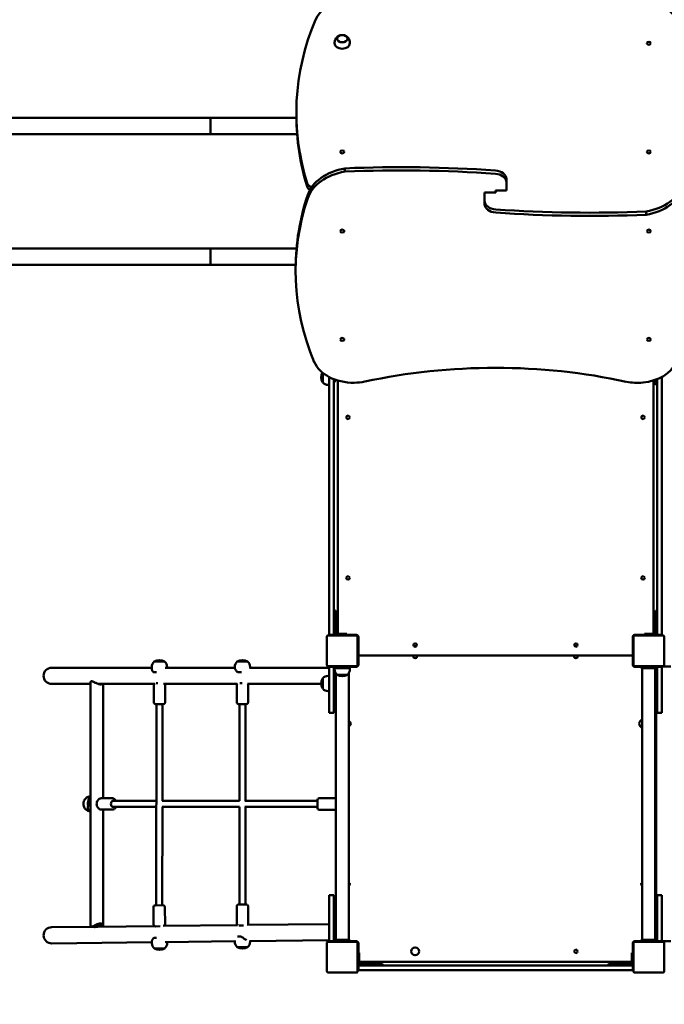
# Model space of a CAD drawing. Units: millimetres. Extents: x 34495 to 35707, y 19283 to 20796.
# Drawn here: x 34771 to 34940, y 19593 to 19851 of the extents above; entities that cross this region are included whole.
import ezdxf

# ---------------------------------------------------------------- set-up
doc = ezdxf.new("R2010")
doc.units = ezdxf.units.MM
doc.header["$LTSCALE"] = 100
doc.layers.add('Widoczne (ISO)', color=7, linetype='Continuous', lineweight=50)

# ---------------------------------------------------------------- blocks, each defined once
blk = doc.blocks.new('rzut 211')
at = {"layer": 'Widoczne (ISO)'}
for p, q in [((-3403, -2777.9), (-3403, -2778)), ((-3376, -2777.9), (-3376, -2778)), ((-3409.5, -2790), (-3409.5, -2787.8)), ((-3369.5, -2790), (-3369.5, -2787.8)), ((-3811.7, -2985), (-5425.1, -2985)), ((-3734.1, -2985), (-3811.7, -2985)), ((-3509.4, -2985), (-3734.1, -2985)), ((-3509.4, -2980.5), (-3509.4, -2972)), ((-3811.7, -3027.4), (-5425.1, -3027.4)), ((-3811.7, -3027.4), (-3734.1, -3027.4)), ((-3507.6, -3027.4), (-3734.1, -3027.4)), ((-3382.5, -3117), (-3382.5, -3125.5)), ((-2960.5, -3145), (-2960.5, -3153.5)), ((-2960.5, -3175.1), (-2960.5, -3153.5)), ((-2988.5, -3180.4), (-3017.6, -3180.4)), ((-3017.6, -3180.4), (-3017.6, -3202)), ((-2989.5, -3175.1), (-2960.5, -3175.1)), ((-2989.5, -3180.4), (-2989.5, -3175.1)), ((-2988.5, -3177.6), (-2989.5, -3177.6)), ((-2988.5, -3175.1), (-2988.5, -3180.4)), ((-3017.6, -3210.4), (-3017.6, -3202)), ((-2595.6, -3238.5), (-2595.6, -3230)), ((-3811.7, -3327), (-5425.1, -3327)), ((-3734.1, -3327), (-3811.7, -3327)), ((-3509.3, -3327), (-3734.1, -3327)), ((-3811.7, -3369.4), (-5425.1, -3369.4)), ((-3811.7, -3369.4), (-3734.1, -3369.4)), ((-3511.4, -3369.4), (-3734.1, -3369.4)), ((-3511.5, -3378.1), (-3511.5, -3386.6)), ((-3440.7, -3676.7), (-3440.7, -3651.7)), ((-3440.5, -3676.7), (-3440.5, -3651.8)), ((-3440.7, -3676.7), (-3440.5, -3676.7)), ((-3423.5, -3662.9), (-3423.5, -3986.7)), ((-3411.5, -3986.7), (-3411.5, -3668.3)), ((-3408.5, -3669.4), (-3408.5, -3673.2)), ((-3408.5, -3673.2), (-3406.5, -3673.2)), ((-3406.5, -3670.1), (-3406.5, -3673.2)), ((-3401.5, -3671.7), (-3401.5, -4334.2)), ((-2576.5, -4334.2), (-2576.5, -3672)), ((-2570.5, -3670), (-2570.5, -3683.2)), ((-2566.5, -3668.4), (-2566.5, -3986.7)), ((-2554.5, -3986.7), (-2554.5, -3662.8)), ((-3423.5, -3683.2), (-3426.7, -3683.2)), ((-2566.5, -3683.2), (-2570.5, -3683.2)), ((-3423.5, -4131.8), (-3423.5, -3986.7)), ((-3411.5, -3986.7), (-3411.5, -4131.8)), ((-2566.5, -4131.8), (-2566.5, -3986.7)), ((-2554.5, -3986.7), (-2554.5, -4131.8)), ((-3423.5, -4253.2), (-3423.5, -4131.8)), ((-3411.5, -4131.8), (-3411.5, -4253.2)), ((-2566.5, -4253.2), (-2566.5, -4131.8)), ((-2554.5, -4131.8), (-2554.5, -4253.2)), ((-3423.5, -4253.2), (-3423.5, -4336.7)), ((-3411.5, -4334.7), (-3411.5, -4253.2)), ((-3411.5, -4273.2), (-3407.5, -4273.2)), ((-3407.5, -4293.2), (-3407.5, -4273.2)), ((-2570.5, -4273.2), (-2570.5, -4293.2)), ((-2566.5, -4273.2), (-2570.5, -4273.2)), ((-2566.5, -4253.2), (-2566.5, -4336.7)), ((-2554.5, -4334.7), (-2554.5, -4253.2)), ((-3407.5, -4293.2), (-3407.5, -4330.7)), ((-2570.5, -4330.7), (-2570.5, -4293.2)), ((-3429.5, -4416.7), (-3429.5, -4340.7)), ((-3427.5, -4338.7), (-3351.5, -4338.7)), ((-3413.5, -4336.7), (-3421.5, -4336.7)), ((-3404, -4334.2), (-3403.5, -4334.2)), ((-3403.5, -4338.2), (-3404, -4338.2)), ((-3391.4, -4334.2), (-3403.5, -4334.2)), ((-3403.5, -4338.2), (-3391.4, -4338.2)), ((-3391.4, -4334.2), (-3382.6, -4334.2)), ((-3382.6, -4338.2), (-3391.4, -4338.2)), ((-3378, -4334.2), (-3382.6, -4334.2)), ((-3382.6, -4338.2), (-3378, -4338.2)), ((-3378, -4338.2), (-3378, -4334.2)), ((-3378, -4336.7), (-3353.5, -4336.7)), ((-3378, -4338.2), (-3353.5, -4338.2)), ((-3349.6, -4338.2), (-3353.5, -4338.2)), ((-3349.5, -4340.7), (-3349.5, -4416.7)), ((-3349, -4338.7), (-3349, -4342.7)), ((-3349, -4384.7), (-3349, -4342.7)), ((-3347.5, -4342.7), (-3347.5, -4388.7)), ((-2630.5, -4388.7), (-2630.5, -4342.7)), ((-2629, -4338.7), (-2629, -4342.7)), ((-2629, -4384.7), (-2629, -4342.7)), ((-2628.5, -4338.2), (-2624.5, -4338.2)), ((-2628.5, -4416.7), (-2628.5, -4340.7)), ((-2626.5, -4338.7), (-2550.5, -4338.7)), ((-2624.5, -4336.7), (-2600, -4336.7)), ((-2600, -4338.2), (-2624.5, -4338.2)), ((-2595.5, -4334.2), (-2600, -4334.2)), ((-2600, -4338.2), (-2600, -4334.2)), ((-2600, -4338.2), (-2595.5, -4338.2)), ((-2595.5, -4334.2), (-2586.7, -4334.2)), ((-2586.7, -4338.2), (-2595.5, -4338.2)), ((-2574.6, -4334.2), (-2586.7, -4334.2)), ((-2586.7, -4338.2), (-2574.6, -4338.2)), ((-2574.6, -4334.2), (-2574, -4334.2)), ((-2574, -4338.2), (-2574.6, -4338.2)), ((-2556.5, -4336.7), (-2564.5, -4336.7)), ((-2548.5, -4340.7), (-2548.5, -4416.7)), ((-3195.7, -4366.7), (-3202.4, -4366.7)), ((-2775.7, -4366.7), (-2782.4, -4366.7)), ((-3349, -4384.7), (-3349, -4388.7)), ((-3347.5, -4388.7), (-3349, -4388.7)), ((-3349, -4414.7), (-3349, -4388.7)), ((-3347.5, -4388.7), (-3347.5, -4414.7)), ((-3345.5, -4390.7), (-2632.5, -4390.7)), ((-2629, -4388.7), (-2630.5, -4388.7)), ((-2630.5, -4414.7), (-2630.5, -4388.7)), ((-2629, -4384.7), (-2629, -4388.7)), ((-2629, -4414.7), (-2629, -4388.7)), ((-3887.2, -4423), (-4148.8, -4423)), ((-3887.2, -4426.2), (-3887.2, -4420.8)), ((-3880.7, -4406.9), (-3853.7, -4406.9)), ((-3880.7, -4406.9), (-3853.7, -4406.9)), ((-3670.3, -4423), (-3852.4, -4423)), ((-3847.2, -4423), (-3847.2, -4420.8)), ((-3670.3, -4424.4), (-3670.3, -4420.8)), ((-3663.8, -4406.9), (-3636.8, -4406.9)), ((-3663.8, -4406.9), (-3636.8, -4406.9)), ((-3423.5, -4423), (-3632.2, -4423)), ((-3630.3, -4423), (-3630.3, -4420.8)), ((-3351.5, -4418.7), (-3427.5, -4418.7)), ((-3423.5, -4420.7), (-3423.5, -4470.7)), ((-3423.5, -4420.7), (-3411.5, -4420.7)), ((-3411.5, -4420.7), (-3411.5, -4470.7)), ((-3409.5, -4423), (-3411.5, -4423)), ((-3369.5, -4419.2), (-3409.5, -4419.2)), ((-3409.5, -4424.2), (-3409.5, -4419.2)), ((-3369.5, -4424.2), (-3409.5, -4424.2)), ((-3369.5, -4424.2), (-3409.5, -4424.2)), ((-3409.5, -4424.2), (-3409.5, -4427.3)), ((-3399.5, -4419.2), (-3397, -4419.2)), ((-3353.5, -4419.2), (-3369.5, -4419.2)), ((-3369.5, -4424.2), (-3369.5, -4419.2)), ((-3353.5, -4420.7), (-3369.5, -4420.7)), ((-3369.5, -4424.2), (-3369.5, -4427.3)), ((-3353.5, -4419.2), (-3349.6, -4419.2)), ((-3349, -4414.7), (-3349, -4418.7)), ((-2629, -4414.7), (-2629, -4418.7)), ((-2624.5, -4419.2), (-2628.5, -4419.2)), ((-2550.5, -4418.7), (-2626.5, -4418.7)), ((-2624.5, -4419.2), (-2608.5, -4419.2)), ((-2608.5, -4420.7), (-2624.5, -4420.7)), ((-2608.5, -4419.2), (-2608.5, -4424.2)), ((-2608.5, -4419.2), (-2568.5, -4419.2)), ((-2608.5, -4424.2), (-2568.5, -4424.2)), ((-2605.4, -4424.2), (-2605.4, -5134.2)), ((-2571.7, -4424.2), (-2571.7, -5134.2)), ((-2569.6, -4424.2), (-2569.6, -5134.2)), ((-2568.5, -4419.2), (-2568.5, -4424.2)), ((-2530.5, -4420.1), (-2568.5, -4420.1)), ((-2554.5, -4420.7), (-2566.5, -4420.7)), ((-2566.5, -4470.7), (-2566.5, -4420.7)), ((-2554.5, -4470.7), (-2554.5, -4420.7)), ((-3875.4, -4434.7), (-3883.1, -4434.7)), ((-3652.6, -4434.7), (-3663, -4434.7)), ((-3440.7, -4477.7), (-3440.7, -4450.7)), ((-3440.7, -4450.7), (-3440.5, -4450.7)), ((-3440.5, -4477.7), (-3440.5, -4450.7)), ((-3423.5, -4444.2), (-3426.7, -4444.2)), ((-3408.5, -4454.2), (-3408.5, -4474.2)), ((-3408.5, -4454.2), (-3406.5, -4454.2)), ((-3406.5, -4454.2), (-3406.5, -4474.2)), ((-3406.4, -5134.2), (-3406.4, -4437.5)), ((-3376, -4441.2), (-3403, -4441.2)), ((-3403, -4441.3), (-3403, -4441.2)), ((-3376, -4441.3), (-3403, -4441.3)), ((-3376, -4441.3), (-3376, -4441.2)), ((-3372.7, -5134.2), (-3372.7, -4437.5)), ((-4148.8, -4465.4), (-4047.8, -4465.4)), ((-4047.8, -5096.7), (-4047.8, -4461.6)), ((-4027.5, -4465.4), (-3881.3, -4465.4)), ((-4014.1, -4764.1), (-4014.1, -4465.4)), ((-3882.2, -4513.2), (-3882.2, -4468.2)), ((-3876, -4463.2), (-3871.2, -4463.2)), ((-3856.7, -4465.4), (-3664.5, -4465.4)), ((-3852.2, -4513.2), (-3852.2, -4468.2)), ((-3665.3, -4513.2), (-3665.3, -4468.2)), ((-3657.5, -4463.2), (-3651.3, -4463.2)), ((-3637.5, -4465.4), (-3444.7, -4465.4)), ((-3635.3, -4513.2), (-3635.3, -4468.2)), ((-3440.7, -4477.7), (-3440.5, -4477.7)), ((-3423.5, -4540.7), (-3423.5, -4470.7)), ((-3411.5, -4465.4), (-3408.5, -4465.4)), ((-3411.5, -4540.7), (-3411.5, -4470.7)), ((-3408.5, -4474.2), (-3406.5, -4474.2)), ((-3406.5, -4465.4), (-3406.4, -4465.4)), ((-2566.5, -4470.7), (-2566.5, -4540.7)), ((-2554.5, -4470.7), (-2554.5, -4540.7)), ((-3423.5, -4484.2), (-3426.7, -4484.2)), ((-3857.2, -4518.2), (-3877.2, -4518.2)), ((-3875.2, -4518.2), (-3876, -5044.3)), ((-3859.2, -4518.2), (-3867.2, -4518.2)), ((-3859.2, -4518.2), (-3859.6, -4771.2)), ((-3640.3, -4518.2), (-3660.3, -4518.2)), ((-3658.3, -4518.2), (-3658.3, -4771.3)), ((-3642.3, -4518.2), (-3642.3, -4771.2)), ((-3423.5, -4540.7), (-3411.5, -4540.7)), ((-2554.5, -4540.7), (-2566.5, -4540.7)), ((-3372.7, -4567.5), (-3371.7, -4568.6)), ((-3372.6, -4571.3), (-3372.7, -4571.3)), ((-3371.7, -4568.6), (-3372.6, -4571.3)), ((-4052.3, -4769.6), (-4053.7, -4784.3)), ((-3991.8, -4764.1), (-4018.3, -4764.1)), ((-3859.6, -4787.2), (-3860, -5044.2)), ((-3658.3, -4787.1), (-3658.3, -5042.2)), ((-3642.3, -4787.2), (-3642.3, -5042.2)), ((-3454.5, -4789.2), (-3454.5, -4769.2)), ((-3449.5, -4764.2), (-3406.4, -4764.2)), ((-3991.8, -4794.1), (-4018.3, -4794.1)), ((-4014.1, -5096.7), (-4014.1, -4794.1)), ((-3449.5, -4794.2), (-3406.4, -4794.2)), ((-3411.5, -5017.7), (-3423.5, -5017.7)), ((-3423.5, -5017.7), (-3423.5, -5087.7)), ((-3411.5, -5017.7), (-3411.5, -5087.7)), ((-2566.5, -5087.7), (-2566.5, -5017.7)), ((-2566.5, -5017.7), (-2554.5, -5017.7)), ((-2554.5, -5087.7), (-2554.5, -5017.7)), ((-3878, -5044.4), (-3858, -5044.1)), ((-3660.3, -5042.2), (-3640.3, -5042.2)), ((-3883, -5049.4), (-3882.4, -5094.4)), ((-3853, -5049.1), (-3852.4, -5094.1)), ((-3665.3, -5047.2), (-3665.3, -5092.2)), ((-3635.3, -5047.2), (-3635.3, -5092.2)), ((-3663.6, -5096), (-3857.9, -5098.2)), ((-3647.8, -5097.2), (-3659.6, -5097.2)), ((-3423.5, -5093.3), (-3638.1, -5095.7)), ((-3423.5, -5137.7), (-3423.5, -5087.7)), ((-3411.5, -5137.7), (-3411.5, -5087.7)), ((-3406.4, -5093.1), (-3411.5, -5093.1)), ((-2566.5, -5087.7), (-2566.5, -5137.7)), ((-2554.5, -5087.7), (-2554.5, -5137.7)), ((-4034.2, -5100.3), (-4149, -5101.6)), ((-3880.2, -5098.5), (-4028.2, -5100.2)), ((-3865.7, -5099.2), (-3877.4, -5099.4)), ((-4148.5, -5144), (-3886.9, -5141)), ((-3886.9, -5138.7), (-3886.9, -5143.4)), ((-3881.9, -5129.4), (-3875, -5129.3)), ((-3852.1, -5140.6), (-3670.3, -5138.5)), ((-3846.9, -5140.5), (-3846.9, -5142.9)), ((-3670.3, -5136.5), (-3670.3, -5139.6)), ((-3663.3, -5125.7), (-3654, -5125.7)), ((-3632.1, -5138.1), (-3423.5, -5135.7)), ((-3630.3, -5138), (-3630.3, -5139.6)), ((-3429.5, -5217.7), (-3429.5, -5141.7)), ((-3427.5, -5139.7), (-3351.5, -5139.7)), ((-3411.5, -5137.7), (-3423.5, -5137.7)), ((-3411.5, -5135.5), (-3409.5, -5135.5)), ((-3369.5, -5134.2), (-3409.5, -5134.2)), ((-3409.5, -5139.2), (-3409.5, -5134.2)), ((-3369.5, -5139.2), (-3409.5, -5139.2)), ((-3369.5, -5139.2), (-3369.5, -5134.2)), ((-3369.5, -5137.7), (-3353.5, -5137.7)), ((-3353.5, -5139.2), (-3369.5, -5139.2)), ((-3353.5, -5139.2), (-3349.6, -5139.2)), ((-3349.5, -5141.7), (-3349.5, -5217.7)), ((-3349, -5143.7), (-3349, -5139.7)), ((-3349, -5143.7), (-3349, -5168.2)), ((-3347.5, -5143.7), (-3347.5, -5168.2)), ((-2630.5, -5168.2), (-2630.5, -5143.7)), ((-2629, -5143.7), (-2629, -5139.7)), ((-2629, -5143.7), (-2629, -5168.2)), ((-2624.5, -5139.2), (-2628.5, -5139.2)), ((-2628.5, -5217.7), (-2628.5, -5141.7)), ((-2626.5, -5139.7), (-2550.5, -5139.7)), ((-2624.5, -5137.7), (-2608.5, -5137.7)), ((-2624.5, -5139.2), (-2608.5, -5139.2)), ((-2608.5, -5134.2), (-2568.5, -5134.2)), ((-2608.5, -5134.2), (-2608.5, -5139.2)), ((-2608.5, -5139.2), (-2568.5, -5139.2)), ((-2568.5, -5134.2), (-2568.5, -5139.2)), ((-2568.5, -5138.3), (-2530.5, -5138.3)), ((-2566.5, -5137.7), (-2554.5, -5137.7)), ((-2548.5, -5141.7), (-2548.5, -5217.7)), ((-3853.2, -5156.8), (-3880.2, -5157.1)), ((-3853.2, -5156.8), (-3880.2, -5157.1)), ((-3636.8, -5153.5), (-3663.8, -5153.5)), ((-3636.8, -5153.5), (-3663.8, -5153.5)), ((-3349, -5168.2), (-3349, -5172.7)), ((-3349, -5168.2), (-3345, -5168.2)), ((-3349, -5181.5), (-3349, -5172.7)), ((-3345, -5172.7), (-3345, -5168.2)), ((-3345, -5172.7), (-3345, -5181.5)), ((-2633, -5168.2), (-2633, -5172.7)), ((-2629, -5168.2), (-2633, -5168.2)), ((-2633, -5181.5), (-2633, -5172.7)), ((-2629, -5172.7), (-2629, -5168.2)), ((-2629, -5172.7), (-2629, -5181.5)), ((-3349, -5181.5), (-3349, -5193.7)), ((-3349, -5194.2), (-3349, -5193.7)), ((-3345, -5193.7), (-3345, -5181.5)), ((-3345, -5191.7), (-2633, -5191.7)), ((-3345, -5193.7), (-3345, -5194.2)), ((-3341.5, -5197.7), (-3304, -5197.7)), ((-3284, -5197.7), (-3304, -5197.7)), ((-3284, -5201.7), (-3284, -5197.7)), ((-2674, -5197.7), (-2694, -5197.7)), ((-2694, -5201.7), (-2694, -5197.7)), ((-2674, -5197.7), (-2636.5, -5197.7)), ((-2633, -5181.5), (-2633, -5193.7)), ((-2633, -5194.2), (-2633, -5193.7)), ((-2629, -5193.7), (-2629, -5181.5)), ((-2629, -5193.7), (-2629, -5194.2)), ((-3351.5, -5219.7), (-3427.5, -5219.7)), ((-3347.5, -5203.7), (-3347.5, -5211.7)), ((-3345.5, -5201.7), (-3333.5, -5201.7)), ((-3333.5, -5213.7), (-3345.5, -5213.7)), ((-2980.5, -5201.7), (-3333.5, -5201.7)), ((-3333.5, -5213.7), (-2980.5, -5213.7)), ((-2980.5, -5201.7), (-2835.4, -5201.7)), ((-2835.4, -5213.7), (-2980.5, -5213.7)), ((-2835.4, -5201.7), (-2714, -5201.7)), ((-2714, -5213.7), (-2835.4, -5213.7)), ((-2632.5, -5201.7), (-2714, -5201.7)), ((-2714, -5213.7), (-2630.5, -5213.7)), ((-2630.5, -5203.7), (-2630.5, -5211.7)), ((-2550.5, -5219.7), (-2626.5, -5219.7))]:
    blk.add_line(p, q, dxfattribs=at)
for centre, radius in [((-3374.5, -3768.2), 4.5), ((-2603.5, -3768.2), 4.5), ((-3374.5, -4188.2), 4.5), ((-2603.5, -4188.2), 4.5), ((-3199, -4363.7), 4.5), ((-2779, -4363.7), 4.5), ((-3199, -5164.7), 10.3), ((-2779, -5164.7), 4.5)]:
    blk.add_circle(centre, radius, dxfattribs=at)
for centre, radius, start, end in [((-3420.1, -3663.2), 24.6, 150.3168, 213.3296), ((-3426.7, -3665.2), 18, 219.709, 270), ((-3427.5, -4340.7), 2, 90, 180), ((-3404, -4330.7), 7.5, 180, 270), ((-3404, -4330.7), 3.5, 180, 270), ((-3353.5, -4342.7), 6, 0, 90), ((-3351.5, -4340.7), 2, 0, 90), ((-2624.5, -4342.7), 6, 90, 180), ((-2626.5, -4340.7), 2, 90, 180), ((-2574, -4330.7), 3.5, 270, 0), ((-2574, -4330.7), 7.5, 270, 0), ((-2550.5, -4340.7), 2, 0, 90), ((-3867.2, -4427.5), 24.6, 56.6704, 123.3296), ((-3650.3, -4427.5), 24.6, 56.6704, 123.3296), ((-3345.5, -4388.7), 2, 180, 270), ((-3199, -4393.7), 4.5, 138.1897, 41.8103), ((-2779, -4393.7), 4.5, 138.1897, 41.8103), ((-2632.5, -4388.7), 2, 270, 0), ((-4148.8, -4444.2), 21.2, 90, 270), ((-3869.2, -4420.8), 18, 129.709, 180), ((-3865.2, -4420.8), 18, 0, 50.291), ((-3652.3, -4420.8), 18, 129.709, 180), ((-3648.3, -4420.8), 18, 0, 50.291), ((-3427.5, -4416.7), 2, 180, 270), ((-3391.5, -4427.3), 18, 180, 230.291), ((-3387.5, -4427.3), 18, 309.709, 0), ((-3353.5, -4414.7), 6, 270, 0), ((-3351.5, -4416.7), 2, 270, 0), ((-2624.5, -4414.7), 6, 180, 270), ((-2626.5, -4416.7), 2, 180, 270), ((-2550.5, -4416.7), 2, 270, 0), ((-3420.1, -4464.2), 24.6, 146.6704, 213.3296), ((-3426.7, -4462.2), 18, 90, 140.291), ((-3389.5, -4420.8), 24.6, 236.6704, 303.3296), ((-3877.2, -4468.2), 5, 116.1868, 180), ((-3857.2, -4468.2), 5, 0, 34.0558), ((-3660.3, -4468.2), 5, 133.3953, 180), ((-3640.3, -4468.2), 5, 0, 34.0558), ((-3426.7, -4466.2), 18, 219.709, 270), ((-3877.2, -4513.2), 5, 180, 270), ((-3857.2, -4513.2), 5, 270, 0), ((-3660.3, -4513.2), 5, 180, 270), ((-3640.3, -4513.2), 5, 270, 0), ((-3374.5, -4569.2), 7, 285.3245, 74.6755), ((-2603.5, -4569.2), 10.3, 100.3218, 259.6782), ((-3449.5, -4769.2), 5, 90, 180), ((-3449.5, -4789.2), 5, 180, 270), ((-3374.5, -4989.2), 4.5, 294.2747, 65.7253), ((-2603.5, -4989.2), 4.5, 114.2747, 245.7253), ((-3878, -5049.4), 5, 90.6577, 180.6577), ((-3858, -5049.1), 5, 0.6577, 90.6577), ((-3660.3, -5047.2), 5, 90, 180), ((-3640.3, -5047.2), 5, 0, 90), ((-3877.4, -5094.4), 5, 180.6577, 270.6577), ((-3857.4, -5094.1), 5, 305.2299, 0.6577), ((-3660.3, -5092.2), 5, 180, 242.5347), ((-3640.3, -5092.2), 5, 316.0693, 0), ((-4148.7, -5122.8), 21.2, 90.6577, 270.6577), ((-3868.9, -5143.2), 18, 180.6577, 230.9487), ((-3864.9, -5143.1), 18, 310.3667, 0.6577), ((-3652.3, -5139.6), 18, 180, 230.291), ((-3648.3, -5139.6), 18, 309.709, 0), ((-3427.5, -5141.7), 2, 90, 180), ((-3353.5, -5143.7), 6, 0, 90), ((-3351.5, -5141.7), 2, 0, 90), ((-2624.5, -5143.7), 6, 90, 180), ((-2626.5, -5141.7), 2, 90, 180), ((-2550.5, -5141.7), 2, 0, 90), ((-3867, -5136.5), 24.6, 237.3281, 303.9874), ((-3650.3, -5133), 24.6, 236.6704, 303.3296), ((-3341.5, -5194.2), 7.5, 180, 270), ((-3341.5, -5194.2), 3.5, 180, 270), ((-2636.5, -5194.2), 3.5, 270, 0), ((-2636.5, -5194.2), 7.5, 270, 0), ((-3427.5, -5217.7), 2, 180, 270), ((-3351.5, -5217.7), 2, 270, 0), ((-3345.5, -5203.7), 2, 90, 180), ((-3345.5, -5211.7), 2, 180, 270), ((-2626.5, -5217.7), 2, 180, 270), ((-2550.5, -5217.7), 2, 270, 0)]:
    blk.add_arc(centre, radius, start, end, dxfattribs=at)
for centre, major_axis, ratio, start_param, end_param in [((-3359.6, -2749.9), (-104.4, 0), 0.707989, 4.854667, 5.995817), ((-2618.6, -2752.6), (107.6, 0), 0.707989, 0.289021, 1.579288), ((-2298.2, -2972), (-1211.3, 0), 0.707989, 5.995817, 6.49939), ((-3389.5, -2778), (13.5, 0), 0.707989, 3.141593, 6.283185), ((-3389.5, -2790), (20, 0), 0.707989, 3.141593, 6.283185), ((-2298.2, -2980.5), (-1211.3, 0), 0.707989, 0, 0.216204), ((-3235.7, -4870), (-2486.5, 0), 0.706223, 4.613211, 4.771457), ((-3350.9, -3207.9), (-132.4, 0), 0.706223, 4.953884, 6.050345), ((-3350.9, -3216.4), (-132.4, 0), 0.706223, 4.953884, 6.050345), ((-3235.7, -4878.5), (-2486.5, 0), 0.706223, 4.613211, 4.771457), ((-2992.3, -3145), (31.8, 0), 0.706223, 0, 1.483093), ((-2992.3, -3153.5), (31.8, 0), 0.706223, 0, 1.483093), ((-3457.8, -3152.3), (-24, 0), 0.707989, 0.216204, 1.039081), ((-3457.8, -3160.8), (-24, 0), 0.707989, 0.216204, 0.832149), ((-2627.2, -3138.9), (132.4, 0), 0.707989, 4.953884, 6.050345), ((-2334.6, -3378.1), (-1176.8, 0), 0.706223, 6.050345, 6.283185), ((-2627.2, -3147.4), (132.4, 0), 0.707989, 4.953884, 6.050345), ((-2334.6, -3386.6), (-1176.8, 0), 0.706223, 6.050345, 6.572207), ((-2985.8, -3202), (-31.8, 0), 0.707989, 0, 1.483093), ((-2985.8, -3210.4), (-31.8, 0), 0.707989, 0, 1.483093), ((-2742.3, -1472.6), (2486.5, 0), 0.707989, 4.613211, 4.771457), ((-2742.3, -1481.1), (2486.5, 0), 0.707989, 4.613211, 4.771457), ((-3359.5, -3601.8), (-107.6, 0), 0.706223, 0.289021, 1.579288), ((-2989.6, -4461.6), (1165.2, 0), 0.706223, 1.272591, 1.867509), ((-2618.5, -3604.4), (104.4, 0), 0.706223, 4.854667, 5.995817), ((-3359.5, -3607.1), (100, 0), 0.706223, 4.72088, 5.009101), ((-2617.8, -3607.5), (100, 0), 0.706223, 4.414184, 4.854667), ((-4038.1, -4779.1), (0, 20), 0.807542, 1.075903, 1.829716), ((-3988.8, -4779.2), (0, -8), 0.660232, 3.141593, 6.283185)]:
    blk.add_ellipse(centre, major_axis=major_axis, ratio=ratio, start_param=start_param, end_param=end_param, dxfattribs=at)
for centre, major_axis, ratio in [((-3389.5, -2777.9), (-13.5, 0), 0.707989), ((-2588.5, -2790), (5.25, 0), 0.707989), ((-3389.5, -3074.2), (5.25, 0), 0.707989), ((-2588.5, -3074.2), (5.25, 0), 0.707989), ((-3389.5, -3281), (-5.25, 0), 0.706223), ((-2588.5, -3281), (-5.25, 0), 0.706223), ((-3389.5, -3564.4), (-5.25, 0), 0.706223), ((-2588.5, -3564.4), (-5.25, 0), 0.706223)]:
    blk.add_ellipse(centre, major_axis=major_axis, ratio=ratio, dxfattribs=at)
for points, knots in [([(-3409.5, -2787.8), (-3409.5, -2785.8), (-3409.2, -2783.7), (-3408, -2780), (-3407.1, -2778.2), (-3404.8, -2775.1), (-3403.5, -2773.7), (-3400.4, -2771.4), (-3398.7, -2770.4), (-3395, -2769), (-3393.1, -2768.6), (-3391, -2768.4), (-3390.8, -2768.4), (-3390.7, -2768.4)], [2.820105, 2.820105, 2.820105, 2.820105, 3.046975, 3.046975, 3.285274, 3.285274, 3.557607, 3.557607, 3.886531, 3.886531, 4.285131, 4.285131, 4.312156, 4.312156, 4.312156, 4.312156]), ([(-3388.4, -2768.4), (-3387.1, -2768.5), (-3385.8, -2768.7), (-3382.4, -2769.5), (-3380.2, -2770.4), (-3376.3, -2773.1), (-3374.5, -2774.7), (-3371.8, -2778.5), (-3370.8, -2780.5), (-3369.8, -2784.4), (-3369.5, -2786.1), (-3369.5, -2787.8)], [4.469647, 4.469647, 4.469647, 4.469647, 4.730759, 4.730759, 5.155596, 5.155596, 5.499885, 5.499885, 5.771611, 5.771611, 5.961698, 5.961698, 5.961698, 5.961698]), ([(-3734.1, -2985), (-3734.1, -2985), (-3734.1, -2985), (-3734, -2985), (-3734, -2985.2), (-3733.9, -2985.8), (-3733.9, -2986.3), (-3733.8, -2988.1), (-3733.8, -2989.6), (-3733.7, -2993.5), (-3733.7, -2995.7), (-3733.6, -3000.7), (-3733.6, -3003.4), (-3733.6, -3008.9), (-3733.6, -3011.6), (-3733.7, -3016.7), (-3733.7, -3018.9), (-3733.8, -3022.8), (-3733.8, -3024.3), (-3733.9, -3026.1), (-3733.9, -3026.5), (-3734, -3027.2), (-3734, -3027.4), (-3734.1, -3027.4), (-3734.1, -3027.4), (-3734.1, -3027.4)], [-0.048085, -0.048085, -0.048085, -0.048085, 0, 0, 0.427748, 0.427748, 0.870134, 0.870134, 1.665606, 1.665606, 2.468229, 2.468229, 3.290161, 3.290161, 4.112092, 4.112092, 4.914715, 4.914715, 5.710187, 5.710187, 6.152573, 6.152573, 6.580321, 6.580321, 6.628406, 6.628406, 6.628406, 6.628406]), ([(-3734.1, -3327), (-3734.1, -3327), (-3734.1, -3327), (-3734, -3327), (-3734, -3327.2), (-3733.9, -3327.8), (-3733.9, -3328.3), (-3733.8, -3330.1), (-3733.8, -3331.6), (-3733.7, -3335.5), (-3733.7, -3337.7), (-3733.6, -3342.7), (-3733.6, -3345.4), (-3733.6, -3350.9), (-3733.6, -3353.6), (-3733.7, -3358.7), (-3733.7, -3360.9), (-3733.8, -3364.8), (-3733.8, -3366.3), (-3733.9, -3368.1), (-3733.9, -3368.5), (-3734, -3369.2), (-3734, -3369.4), (-3734.1, -3369.4), (-3734.1, -3369.4), (-3734.1, -3369.4)], [-0.048085, -0.048085, -0.048085, -0.048085, 0, 0, 0.427748, 0.427748, 0.870134, 0.870134, 1.665606, 1.665606, 2.468229, 2.468229, 3.290161, 3.290161, 4.112092, 4.112092, 4.914715, 4.914715, 5.710187, 5.710187, 6.152573, 6.152573, 6.580321, 6.580321, 6.628406, 6.628406, 6.628406, 6.628406]), ([(-3423.5, -4336.7), (-3423.5, -4336.7), (-3423.5, -4336.7), (-3423.3, -4336.7), (-3423.1, -4336.7), (-3422.8, -4336.7), (-3422.5, -4336.7), (-3422.1, -4336.7), (-3421.8, -4336.7), (-3421.5, -4336.7)], [0.2962866, 0.2962866, 0.2962866, 0.2962866, 0.3703976, 0.3703976, 0.4444848, 0.4444848, 0.5185423, 0.5185423, 0.592575, 0.592575, 0.592575, 0.592575]), ([(-3411.5, -4334.7), (-3411.5, -4334.7), (-3411.5, -4334.7), (-3411.5, -4334.9), (-3411.6, -4335.1), (-3411.7, -4335.5), (-3411.8, -4335.7), (-3412.1, -4336.1), (-3412.2, -4336.2), (-3412.6, -4336.5), (-3412.8, -4336.6), (-3413.2, -4336.7), (-3413.4, -4336.7), (-3413.5, -4336.7)], [-0.3753747, -0.3753747, -0.3753747, -0.3753747, -0.3745095, -0.3745095, -0.2892846, -0.2892846, -0.2076621, -0.2076621, -0.1220323, -0.1220323, -0.0570988, -0.0570988, 0, 0, 0, 0]), ([(-2566.5, -4336.7), (-2566.5, -4336.7), (-2566.5, -4336.7), (-2566.3, -4336.7), (-2566.1, -4336.7), (-2565.8, -4336.7), (-2565.5, -4336.7), (-2565.1, -4336.7), (-2564.8, -4336.7), (-2564.5, -4336.7)], [0.2962866, 0.2962866, 0.2962866, 0.2962866, 0.3703976, 0.3703976, 0.4444848, 0.4444848, 0.5185423, 0.5185423, 0.592575, 0.592575, 0.592575, 0.592575]), ([(-2554.5, -4334.7), (-2554.5, -4334.7), (-2554.5, -4334.7), (-2554.5, -4334.9), (-2554.6, -4335.1), (-2554.7, -4335.5), (-2554.8, -4335.7), (-2555.1, -4336.1), (-2555.2, -4336.2), (-2555.6, -4336.5), (-2555.8, -4336.6), (-2556.2, -4336.7), (-2556.4, -4336.7), (-2556.5, -4336.7)], [-0.3753747, -0.3753747, -0.3753747, -0.3753747, -0.3745095, -0.3745095, -0.2892846, -0.2892846, -0.2076621, -0.2076621, -0.1220323, -0.1220323, -0.0570988, -0.0570988, 0, 0, 0, 0]), ([(-3887.2, -4426.2), (-3887.2, -4426.4), (-3887.2, -4426.6), (-3887.1, -4427.4), (-3886.9, -4428.2), (-3886.3, -4429.8), (-3885.8, -4430.7), (-3884.7, -4432.5), (-3884.1, -4433.5), (-3883.3, -4434.5), (-3883.2, -4434.6), (-3883.1, -4434.7)], [4.598886, 4.598886, 4.598886, 4.598886, 4.728971, 4.728971, 5.138076, 5.138076, 5.604385, 5.604385, 6.070693, 6.070693, 6.119745, 6.119745, 6.119745, 6.119745]), ([(-3670.3, -4424.4), (-3670.3, -4424.5), (-3670.3, -4424.8), (-3670.1, -4425.5), (-3669.8, -4426.1), (-3669.1, -4427.4), (-3668.6, -4428.2), (-3667.5, -4429.8), (-3666.8, -4430.7), (-3665.2, -4432.5), (-3664.3, -4433.5), (-3663.2, -4434.5), (-3663.1, -4434.6), (-3663, -4434.7)], [11.126815, 11.126815, 11.126815, 11.126815, 11.323176, 11.323176, 11.732282, 11.732282, 12.141387, 12.141387, 12.607695, 12.607695, 13.074004, 13.074004, 13.123056, 13.123056, 13.123056, 13.123056]), ([(-4021.1, -4466.5), (-4022, -4466.5), (-4022.9, -4466.4), (-4025, -4466.1), (-4026.1, -4465.8), (-4028.3, -4465.1), (-4029.4, -4464.7), (-4031.5, -4463.8), (-4032.6, -4463.4), (-4034.6, -4462.4), (-4035.7, -4461.8), (-4037.7, -4460.8), (-4038.7, -4460.3), (-4040.6, -4459.3), (-4041.5, -4458.9), (-4043.2, -4458.4), (-4043.9, -4458.2), (-4045.3, -4458.2), (-4045.9, -4458.4), (-4046.8, -4458.9), (-4047.2, -4459.3), (-4047.7, -4460.3), (-4047.8, -4460.8), (-4047.8, -4461.4), (-4047.8, -4461.5), (-4047.8, -4461.6)], [-8.152184, -8.152184, -8.152184, -8.152184, -7.817656, -7.817656, -7.483129, -7.483129, -7.148601, -7.148601, -6.814074, -6.814074, -6.469253, -6.469253, -6.124432, -6.124432, -5.77961, -5.77961, -5.434789, -5.434789, -5.089968, -5.089968, -4.745147, -4.745147, -4.400326, -4.400326, -4.338822, -4.338822, -4.338822, -4.338822]), ([(-4021.7, -4466.5), (-4021.1, -4466.5), (-4020.5, -4466.4), (-4019.4, -4466.2), (-4018.8, -4466), (-4018, -4465.6), (-4017.9, -4465.5), (-4017.7, -4465.4)], [-2.2714731, -2.2714731, -2.2714731, -2.2714731, -2.0533161, -2.0533161, -1.7624012, -1.7624012, -1.6433741, -1.6433741, -1.6433741, -1.6433741]), ([(-4016.4, -4465.4), (-4016.4, -4465.4), (-4016.5, -4465.4), (-4017.1, -4465.8), (-4017.8, -4466.1), (-4019.3, -4466.4), (-4020.2, -4466.5), (-4021.1, -4466.5)], [12.8883828, 12.8883828, 12.8883828, 12.8883828, 12.9179181, 12.9179181, 13.2524456, 13.2524456, 13.5869732, 13.5869732, 13.5869732, 13.5869732]), ([(-4047.8, -4759.2), (-4049.4, -4759.3), (-4050.9, -4759.6), (-4054.3, -4760.7), (-4056, -4761.7), (-4059.3, -4764), (-4060.7, -4765.4), (-4063.1, -4768.6), (-4064, -4770.4), (-4065.4, -4774.3), (-4065.8, -4776.3), (-4065.9, -4780.6), (-4065.7, -4782.7), (-4064.4, -4787), (-4063.5, -4789), (-4060.8, -4792.7), (-4059.2, -4794.3), (-4055.5, -4796.9), (-4053.5, -4797.9), (-4050.2, -4798.8), (-4049, -4799), (-4047.8, -4799.1)], [0.18421, 0.18421, 0.18421, 0.18421, 0.376714, 0.376714, 0.644475, 0.644475, 0.938016, 0.938016, 1.270256, 1.270256, 1.643105, 1.643105, 2.037559, 2.037559, 2.416859, 2.416859, 2.752181, 2.752181, 3.043464, 3.043464, 3.193356, 3.193356, 3.193356, 3.193356]), ([(-4052.3, -4769.6), (-4052.3, -4769.5), (-4052.3, -4769.4), (-4052.3, -4768.2), (-4052.3, -4767.1), (-4052, -4765.1), (-4051.8, -4764.2), (-4051.2, -4762.7), (-4050.8, -4762), (-4049.8, -4760.9), (-4049.1, -4760.4), (-4048.2, -4759.9), (-4048, -4759.8), (-4047.8, -4759.7)], [0.883565, 0.883565, 0.883565, 0.883565, 0.932617, 0.932617, 1.398926, 1.398926, 1.865235, 1.865235, 2.27434, 2.27434, 2.683445, 2.683445, 2.784628, 2.784628, 2.784628, 2.784628]), ([(-4047.8, -4798.7), (-4048.5, -4798.6), (-4049.1, -4798.4), (-4050.5, -4797.7), (-4051.3, -4797.1), (-4052.5, -4795.8), (-4053, -4795), (-4053.8, -4793.3), (-4054, -4792.4), (-4054.3, -4790.5), (-4054.3, -4789.4), (-4054.2, -4787.1), (-4054, -4785.9), (-4053.7, -4784.5), (-4053.7, -4784.4), (-4053.7, -4784.3)], [10.664907, 10.664907, 10.664907, 10.664907, 10.914071, 10.914071, 11.323176, 11.323176, 11.732282, 11.732282, 12.141387, 12.141387, 12.607695, 12.607695, 13.074004, 13.074004, 13.123056, 13.123056, 13.123056, 13.123056]), ([(-4049, -4778.4), (-4049.1, -4779.2), (-4049.1, -4780), (-4048.8, -4781.5), (-4048.6, -4782.3), (-4048.1, -4783.1), (-4048, -4783.3), (-4047.8, -4783.5)], [0, 0, 0, 0, 0.2274128, 0.2274128, 0.4548255, 0.4548255, 0.5419258, 0.5419258, 0.5419258, 0.5419258]), ([(-4047.8, -4774.9), (-4048.1, -4775.3), (-4048.3, -4775.7), (-4048.8, -4776.9), (-4048.9, -4777.7), (-4049, -4778.4)], [3.2605176, 3.2605176, 3.2605176, 3.2605176, 3.4107493, 3.4107493, 3.6381621, 3.6381621, 3.6381621, 3.6381621]), ([(-4018.3, -4794.1), (-4019.6, -4794.1), (-4021, -4793.9), (-4023.5, -4793), (-4024.7, -4792.3), (-4026.9, -4790.6), (-4027.9, -4789.5), (-4029.5, -4787), (-4030.2, -4785.6), (-4031.1, -4782.5), (-4031.4, -4780.9), (-4031.4, -4777.6), (-4031.2, -4776), (-4030.3, -4772.8), (-4029.6, -4771.3), (-4027.8, -4768.7), (-4026.8, -4767.5), (-4024.4, -4765.7), (-4023, -4765), (-4020.6, -4764.3), (-4019.4, -4764.1), (-4018.3, -4764.1)], [1.46439, 1.46439, 1.46439, 1.46439, 1.744015, 1.744015, 2.032712, 2.032712, 2.343689, 2.343689, 2.677932, 2.677932, 3.02569, 3.02569, 3.377218, 3.377218, 3.725319, 3.725319, 4.059644, 4.059644, 4.368765, 4.368765, 4.605983, 4.605983, 4.605983, 4.605983]), ([(-3980.7, -4771.2), (-3980.9, -4770.8), (-3981.1, -4770.4), (-3982.2, -4768.7), (-3983.3, -4767.5), (-3985.7, -4765.7), (-3987, -4765), (-3989.5, -4764.3), (-3990.6, -4764.1), (-3991.8, -4764.1)], [6.9799777, 6.9799777, 6.9799777, 6.9799777, 7.079724, 7.079724, 7.4140484, 7.4140484, 7.7231699, 7.7231699, 7.9603877, 7.9603877, 7.9603877, 7.9603877]), ([(-3991.8, -4794.1), (-3990.4, -4794.1), (-3989.1, -4793.9), (-3986.6, -4793), (-3985.4, -4792.3), (-3983.2, -4790.6), (-3982.2, -4789.5), (-3981.1, -4787.9), (-3980.9, -4787.6), (-3980.7, -4787.2)], [4.818795, 4.818795, 4.818795, 4.818795, 5.09842, 5.09842, 5.3871163, 5.3871163, 5.6980934, 5.6980934, 5.7904724, 5.7904724, 5.7904724, 5.7904724]), ([(-3988.8, -4771.2), (-3972.5, -4771.2), (-3955.1, -4771.2), (-3918.4, -4771.2), (-3898.9, -4771.2), (-3877.6, -4771.2), (-3876.6, -4771.2), (-3875.6, -4771.2)], [0, 0, 0, 0, 8.590947, 8.590947, 17.175645, 17.175645, 17.594356, 17.594356, 17.594356, 17.594356]), ([(-3875.6, -4787.2), (-3882.1, -4787.2), (-3888.4, -4787.2), (-3914.5, -4787.2), (-3933.4, -4787.2), (-3964.4, -4787.2), (-3976.9, -4787.2), (-3988.8, -4787.2)], [48.804478, 48.804478, 48.804478, 48.804478, 51.514473, 51.514473, 60.099179, 60.099179, 66.396311, 66.396311, 66.396311, 66.396311]), ([(-3860, -4771.2), (-3845.4, -4771.2), (-3830.3, -4771.2), (-3792.7, -4771.2), (-3769.7, -4771.2), (-3722.2, -4771.2), (-3697.7, -4771.2), (-3667.9, -4771.2), (-3663.1, -4771.2), (-3658.3, -4771.2)], [19.754543, 19.754543, 19.754543, 19.754543, 25.760352, 25.760352, 34.345059, 34.345059, 42.929766, 42.929766, 44.547964, 44.547964, 44.547964, 44.547964]), ([(-3658.3, -4787.2), (-3669.9, -4787.2), (-3681.3, -4787.2), (-3717.4, -4787.2), (-3741.5, -4787.2), (-3788.1, -4787.2), (-3810.7, -4787.2), (-3841.7, -4787.2), (-3851, -4787.2), (-3860, -4787.2)], [21.847534, 21.847534, 21.847534, 21.847534, 25.760352, 25.760352, 34.345059, 34.345059, 42.929766, 42.929766, 46.643831, 46.643831, 46.643831, 46.643831]), ([(-3644.5, -4771.2), (-3628.4, -4771.2), (-3612, -4771.2), (-3569.1, -4771.2), (-3542.3, -4771.2), (-3495.1, -4771.2), (-3474.9, -4771.2), (-3454.5, -4771.2)], [46.098763, 46.098763, 46.098763, 46.098763, 51.514473, 51.514473, 60.099179, 60.099179, 66.396311, 66.396311, 66.396311, 66.396311]), ([(-3454.5, -4787.2), (-3482.3, -4787.2), (-3509.8, -4787.2), (-3563.8, -4787.2), (-3590.4, -4787.2), (-3625.8, -4787.2), (-3635.2, -4787.2), (-3644.5, -4787.2)], [0, 0, 0, 0, 8.590947, 8.590947, 17.175645, 17.175645, 20.296876, 20.296876, 20.296876, 20.296876]), ([(-4047.8, -5096.7), (-4047.8, -5096.8), (-4047.8, -5096.9), (-4047.8, -5097.5), (-4047.7, -5098), (-4047.2, -5098.9), (-4046.8, -5099.3), (-4045.9, -5099.9), (-4045.3, -5100.1), (-4043.9, -5100.1), (-4043.2, -5099.9), (-4041.5, -5099.3), (-4040.6, -5098.9), (-4038.7, -5098), (-4037.7, -5097.5), (-4035.7, -5096.4), (-4034.6, -5095.9), (-4032.6, -5094.9), (-4031.5, -5094.4), (-4029.4, -5093.5), (-4028.3, -5093.1), (-4026.1, -5092.5), (-4025, -5092.2), (-4022.9, -5091.8), (-4022, -5091.7), (-4021.1, -5091.7)], [-6.530756, -6.530756, -6.530756, -6.530756, -6.469253, -6.469253, -6.124432, -6.124432, -5.77961, -5.77961, -5.434789, -5.434789, -5.089968, -5.089968, -4.745147, -4.745147, -4.400326, -4.400326, -4.055505, -4.055505, -3.720977, -3.720977, -3.38645, -3.38645, -3.051922, -3.051922, -2.717395, -2.717395, -2.717395, -2.717395]), ([(-4021.1, -5091.7), (-4020.2, -5091.7), (-4019.3, -5091.8), (-4017.8, -5092.2), (-4017.1, -5092.5), (-4015.9, -5093.1), (-4015.5, -5093.5), (-4014.8, -5094.4), (-4014.5, -5094.9), (-4014.2, -5095.9), (-4014.1, -5096.4), (-4014.2, -5097.5), (-4014.3, -5098), (-4014.8, -5098.9), (-4015.2, -5099.3), (-4016.1, -5099.9), (-4016.7, -5100.1), (-4017.4, -5100.1), (-4018.1, -5100.1), (-4018.8, -5099.9), (-4020.5, -5099.3), (-4021.4, -5098.9), (-4023.3, -5098), (-4024.3, -5097.5), (-4026.3, -5096.4), (-4027.4, -5095.9), (-4029.2, -5095), (-4030.1, -5094.6), (-4031, -5094.2)], [-2.717395, -2.717395, -2.717395, -2.717395, -2.382867, -2.382867, -2.04834, -2.04834, -1.713812, -1.713812, -1.379284, -1.379284, -1.034463, -1.034463, -0.689642, -0.689642, -0.344821, -0.344821, 0, 0, 0, 0.344821, 0.344821, 0.689642, 0.689642, 1.034463, 1.034463, 1.379284, 1.379284, 1.658598, 1.658598, 1.658598, 1.658598]), ([(-4030.3, -5093.9), (-4029.7, -5094.1), (-4029.2, -5094.3), (-4026.9, -5095.3), (-4025, -5096.1), (-4022.5, -5097.1), (-4021.7, -5097.3), (-4020.3, -5097.7), (-4019.6, -5097.8), (-4019, -5097.8), (-4018.4, -5097.8), (-4017.9, -5097.7), (-4017.1, -5097.3), (-4016.8, -5097.1), (-4016.1, -5096.1), (-4016, -5095.3), (-4016.6, -5093.8), (-4017.2, -5093.1), (-4018.8, -5092.3), (-4019.4, -5092.1), (-4020.5, -5091.8), (-4021.1, -5091.8), (-4021.7, -5091.7)], [-1.345612, -1.345612, -1.345612, -1.345612, -1.180571, -1.180571, -0.590286, -0.590286, -0.295143, -0.295143, 0, 0, 0, 0.295143, 0.295143, 0.590286, 0.590286, 1.180571, 1.180571, 1.762401, 1.762401, 2.053316, 2.053316, 2.271473, 2.271473, 2.271473, 2.271473]), ([(-4031.2, -5100.5), (-4031.7, -5100.4), (-4032.3, -5100.3), (-4033.1, -5100.3), (-4033.4, -5100.3), (-4033.8, -5100.3), (-4034, -5100.3), (-4034.4, -5100.3), (-4034.6, -5100.3), (-4035, -5100.3), (-4035.2, -5100.3), (-4035.9, -5100.4), (-4036.3, -5100.5), (-4036.9, -5100.7), (-4037.1, -5100.8), (-4037.2, -5101), (-4037.1, -5101.1), (-4036.7, -5101.2), (-4036.3, -5101.2), (-4035.4, -5101.1), (-4034.8, -5101), (-4033.6, -5100.8), (-4033, -5100.7), (-4031.5, -5100.5), (-4030.7, -5100.4), (-4029.6, -5100.3), (-4029.3, -5100.2), (-4028.7, -5100.2), (-4028.5, -5100.2), (-4028.3, -5100.2), (-4028.2, -5100.2), (-4028.2, -5100.2)], [-3.168775, -3.168775, -3.168775, -3.168775, -2.996005, -2.996005, -2.912087, -2.912087, -2.850466, -2.850466, -2.787346, -2.787346, -2.696416, -2.696416, -2.499121, -2.499121, -2.266699, -2.266699, -2.030397, -2.030397, -1.80504, -1.80504, -1.585849, -1.585849, -1.378432, -1.378432, -1.143775, -1.143775, -1.034668, -1.034668, -0.967198, -0.967198, -0.947979, -0.947979, -0.947979, -0.947979]), ([(-3881.9, -5129.4), (-3882, -5129.5), (-3882.1, -5129.6), (-3883, -5130.6), (-3883.8, -5131.6), (-3885, -5133.5), (-3885.5, -5134.4), (-3886.3, -5136), (-3886.6, -5136.7), (-3886.9, -5137.9), (-3886.9, -5138.3), (-3886.9, -5138.7)], [0.883565, 0.883565, 0.883565, 0.883565, 0.932617, 0.932617, 1.398926, 1.398926, 1.865235, 1.865235, 2.27434, 2.27434, 2.571166, 2.571166, 2.571166, 2.571166]), ([(-3639.5, -5135.2), (-3640.5, -5134.7), (-3641.4, -5134.2), (-3643.6, -5133), (-3644.8, -5132.3), (-3647.1, -5130.7), (-3648.5, -5129.8), (-3651, -5127.9), (-3652.3, -5126.9), (-3653.7, -5125.9), (-3653.9, -5125.8), (-3654, -5125.7)], [11.384901, 11.384901, 11.384901, 11.384901, 11.732282, 11.732282, 12.141387, 12.141387, 12.607695, 12.607695, 13.074004, 13.074004, 13.123056, 13.123056, 13.123056, 13.123056]), ([(-2632.5, -5201.7), (-2632.5, -5201.7), (-2632.5, -5201.7), (-2632.3, -5201.7), (-2632.1, -5201.7), (-2631.7, -5201.9), (-2631.5, -5201.9), (-2631.1, -5202.2), (-2631, -5202.4), (-2630.7, -5202.8), (-2630.6, -5202.9), (-2630.5, -5203.3), (-2630.5, -5203.5), (-2630.5, -5203.7)], [-0.3753747, -0.3753747, -0.3753747, -0.3753747, -0.3745095, -0.3745095, -0.2892846, -0.2892846, -0.2076621, -0.2076621, -0.1220323, -0.1220323, -0.0570988, -0.0570988, 0, 0, 0, 0]), ([(-2630.5, -5213.7), (-2630.5, -5213.7), (-2630.5, -5213.6), (-2630.5, -5213.4), (-2630.5, -5213.3), (-2630.5, -5212.9), (-2630.5, -5212.7), (-2630.5, -5212.2), (-2630.5, -5211.9), (-2630.5, -5211.7)], [0.2962866, 0.2962866, 0.2962866, 0.2962866, 0.3703976, 0.3703976, 0.4444848, 0.4444848, 0.5185423, 0.5185423, 0.592575, 0.592575, 0.592575, 0.592575])]:
    blk.add_open_spline(points, degree=3, knots=knots, dxfattribs=at)

msp = doc.modelspace()

# ---------------------------------------------------------------- linework, layer by layer
at = {"color": 7, "flags": 128}
msp.add_lwpolyline([(35038.45, 19451.26), (34774.33, 19451.74, -0.413357), (34624.55, 19601.63), (34624.53, 19638.74)], format="xyb", dxfattribs=at)

# ---------------------------------------------------------------- block references
at = {"color": 7, "xscale": 0.1000348074992934, "yscale": 0.1000348074992934, "zscale": 0.1000348074992934, "rotation": 360}
msp.add_blockref('rzut 211', (35194.8, 20123.74), dxfattribs=at)

doc.saveas('drawing.dxf')
